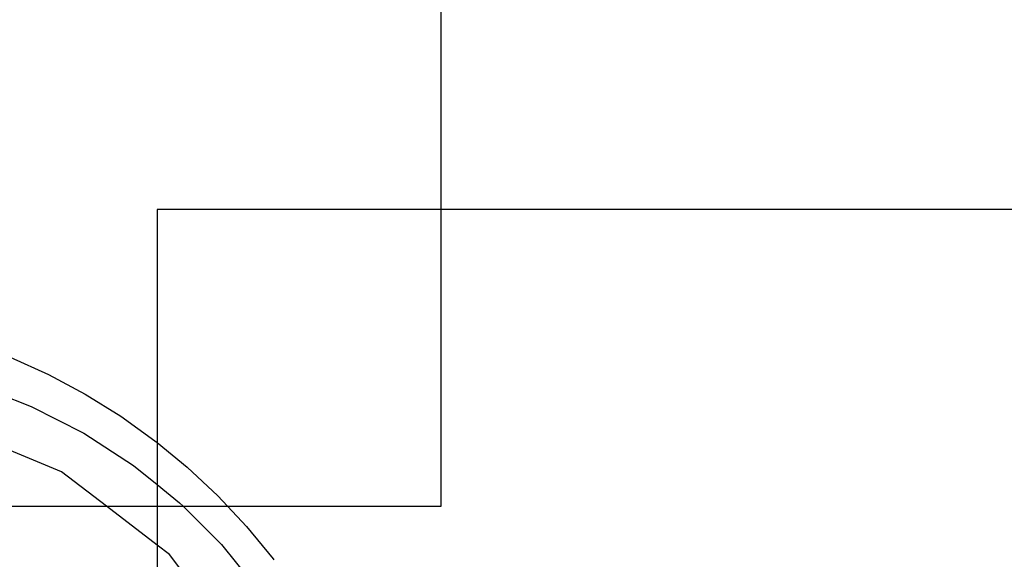
# Model space of a CAD drawing. Units: centimetres. Extents: x -2860 to 1370, y -3166 to 2767.
# Drawn here: x -1233 to -1167, y 30 to 66 of the extents above; entities that cross this region are included whole.
import ezdxf

# ---------------------------------------------------------------- set-up
doc = ezdxf.new("R2010")
doc.units = ezdxf.units.CM

msp = doc.modelspace()

# ---------------------------------------------------------------- linework, layer by layer
for p, q in [((-1204.86137, 53.55674), (-1204.86137, 460.18929)), ((-1204.86137, 53.55674), (-1223.95035, 53.55674)), ((-1223.95035, 53.55674), (-1223.95035, 37.89289)), ((-1204.86137, 33.60567), (-1204.86137, 53.55674)), ((-1058.39546, 53.55674), (-1204.86137, 53.55674)), ((-1233.81864, 43.6261), (-1231.25561, 42.46481)), ((-1231.25561, 42.46481), (-1228.77403, 41.13838)), ((-1236.11872, 41.74582), (-1232.40538, 40.3204)), ((-1228.77403, 41.13838), (-1226.38451, 39.65248)), ((-1232.40538, 40.3204), (-1228.86137, 38.51464)), ((-1230.36137, 35.91656), (-1238.8027, 39.41308)), ((-1226.38451, 39.65248), (-1224.09729, 38.01348)), ((-1228.86137, 38.51464), (-1225.52553, 36.34832)), ((-1224.09729, 38.01348), (-1223.95035, 37.89289)), ((-1223.95035, 37.89289), (-1221.92216, 36.2284)), ((-1223.95035, 37.89289), (-1223.95035, 35.07276)), ((-1227.34976, 33.60567), (-1230.36137, 35.91656)), ((-1225.52553, 36.34832), (-1223.95035, 35.07276)), ((-1221.92216, 36.2284), (-1219.86844, 34.30488)), ((-1223.95035, 35.07276), (-1222.43441, 33.84518)), ((-1223.95035, 35.07276), (-1223.95035, 33.60567)), ((-1222.43441, 33.84518), (-1222.1949, 33.60567)), ((-1219.86844, 34.30488), (-1219.21356, 33.60567)), ((-1244.86137, 33.60567), (-1227.34976, 33.60567)), ((-1227.34976, 33.60567), (-1223.95035, 33.60567)), ((-1223.95035, 30.99721), (-1227.34976, 33.60567)), ((-1223.95035, 33.60567), (-1223.95035, 30.99721)), ((-1223.95035, 33.60567), (-1222.1949, 33.60567)), ((-1222.1949, 33.60567), (-1219.62187, 31.03264)), ((-1222.1949, 33.60567), (-1219.21356, 33.60567)), ((-1219.21356, 33.60567), (-1217.94492, 32.25115)), ((-1219.21356, 33.60567), (-1204.86137, 33.60567)), ((-1217.94492, 32.25115), (-1216.15983, 30.07603)), ((-1223.11263, 30.35441), (-1223.95035, 30.99721)), ((-1223.95035, 30.99721), (-1223.95035, 13.81048)), ((-1219.62187, 31.03264), (-1217.11872, 27.94151)), ((-1217.55048, 23.10567), (-1223.11263, 30.35441)), ((-1216.15983, 30.07603), (-1216.10751, 30.003))]:
    msp.add_line(p, q)

doc.saveas('drawing.dxf')
